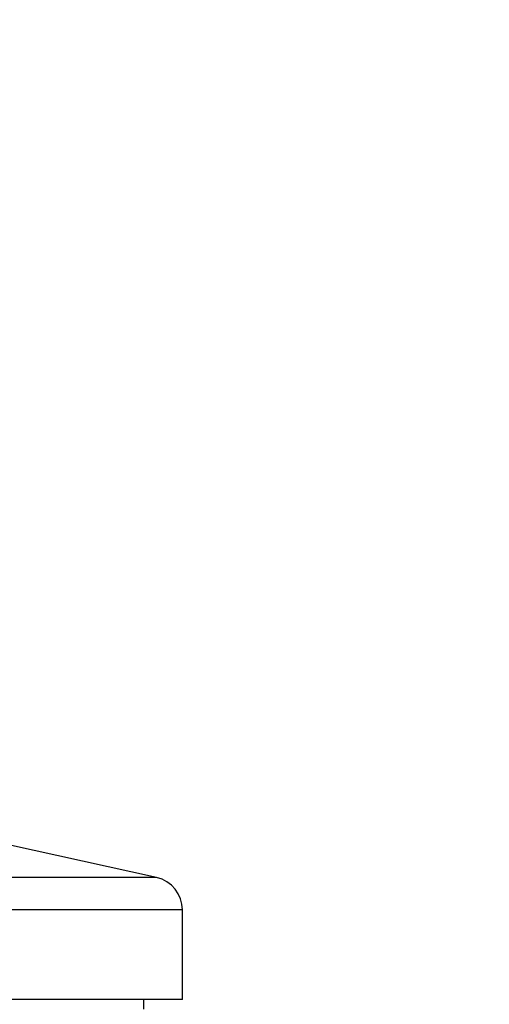
# Model space of a CAD drawing. Units: millimetres. Extents: x 0 to 1478, y 0 to 1758.
# Drawn here: x 786 to 810, y 1495 to 1546 of the extents above; entities that cross this region are included whole.
import ezdxf
from ezdxf import colors
from ezdxf.entities.mleader import LeaderData, LeaderLine
from ezdxf.math import Vec2, Vec3

# ---------------------------------------------------------------- set-up
doc = ezdxf.new("R2010")
doc.units = ezdxf.units.MM
doc.layers.add('DV2_Défaut', color=7, linetype='Continuous')
doc.layers.add('Défaut', color=7, linetype='Continuous')

# ---------------------------------------------------------------- blocks, each defined once
blk = doc.blocks.new('_DOT')
at = {"color": 0}
blk.add_line((0, 0), (-1, 0), dxfattribs=at)
at = {"color": 0, "const_width": 0.333}
blk.add_lwpolyline([(-0.1665, 0, 1), (0.1665, 0, 1)], format="xyb", close=True, dxfattribs=at)
blk = doc.blocks.new('SE1')
at = {"layer": 'DV2_Défaut', "color": 7, "linetype": 'Continuous'}
for p, q in [((792.911, 1501.261), (785.243, 1502.961)), ((792.911, 1501.261), (731.575, 1501.261)), ((794.243, 1499.602), (730.243, 1499.602)), ((794.243, 1494.961), (794.243, 1499.602)), ((794.243, 1494.961), (730.243, 1494.961)), ((792.243, 1494.461), (792.243, 1494.961))]:
    blk.add_line(p, q, dxfattribs=at)
blk.add_arc((792.543, 1499.602), 1.7, 0, 77.5, dxfattribs=at)

msp = doc.modelspace()

# ---------------------------------------------------------------- block references
at = {"layer": 'Défaut'}
msp.add_blockref('SE1', (0, 0), dxfattribs=at)

# ---------------------------------------------------------------- leaders
at = {"layer": 'Défaut', "color": 7, "linetype": 'Continuous'}
ml = msp.add_multileader_mtext('Standard', dxfattribs=at)
ml.set_content('{\\pxsm0.9;\\fSolid Edge ISO|b1||i0||c0|p34;\\W1.;01/03/2018\\P}', color=256)
ml.set_leader_properties()
ml.set_arrow_properties(name='DOT')
ml.build(insert=Vec2(0, 0))
ml.multileader.update_dxf_attribs({"leader_type": 0, "dogleg_length": 0, "arrow_head_size": 12})
ctx = ml.context
ctx.base_point, ctx.char_height, ctx.arrow_head_size, ctx.landing_gap_size = Vec3(1390.407, 1750.708), 12, 12, 4.2
notes = []
notes.append((ctx, [(0, (0, 0, 0), (0, 0), (1, 0), 1, [])]))
ctx.mtext.insert = Vec3(1392.407, 1756.828)
for ctx, leaders in notes:
    for number, flags, end, landing, length, lines in leaders:
        leader = LeaderData()
        leader.index, (leader.has_last_leader_line, leader.has_dogleg_vector, leader.attachment_direction) = number, flags
        leader.last_leader_point, leader.dogleg_vector, leader.dogleg_length = Vec3(end), Vec3(landing), length
        for number, points, colour, breaks in lines:
            line = LeaderLine()
            line.index, line.vertices, line.color, line.breaks = number, Vec3.list(points), colors.encode_raw_color(colour), breaks
            leader.lines.append(line)
        ctx.leaders.append(leader)

doc.saveas('drawing.dxf')
